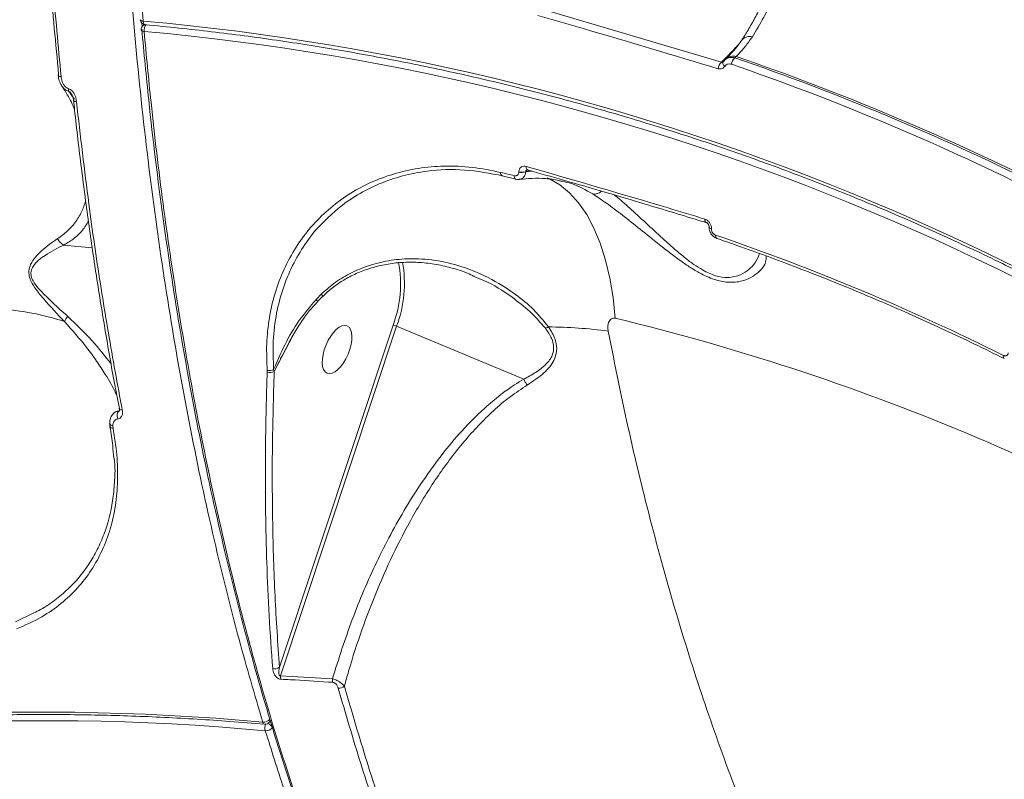
# Model space of a CAD drawing. Units: millimetres. Extents: x -2615 to 9522, y -2070 to 5229.
# Drawn here: x 3883 to 4062, y 2974 to 3112 of the extents above; entities that cross this region are included whole.
import ezdxf

# ---------------------------------------------------------------- set-up
doc = ezdxf.new("R2010")
doc.units = ezdxf.units.MM
doc.layers.add('Осн', color=7, linetype='Continuous', lineweight=100)
doc.styles.add('style1', font='arial.ttf', dxfattribs={"width": 0.8})
doc.dimstyles.new('1-50', dxfattribs={"dimtxt": 400, "dimasz": 200, "dimexe": 100, "dimexo": 0, "dimgap": 200, "dimtad": 1, "dimtxsty": 'style1', "dimcen": 200, "dimclrd": 7, "dimclre": 7, "dimclrt": 7, "dimadec": 1, "dimazin": 2, "dimtfac": 1, "dimtmove": 0, "dimatfit": 2, "dimfxl": 0, "dimlwd": 25, "dimlwe": 18, "dimarcsym": 0})

# ---------------------------------------------------------------- blocks, each defined once
blk = doc.blocks.new('*D256')
at = {"layer": 'Defpoints', "color": 0, "transparency": 16777216}
for p in [(-15.64, 3660.44), (4027.67, 3660.44), (573.73, 601.73)]:
    blk.add_point(p, dxfattribs=at)
at = {"layer": 'Осн', "color": 7, "lineweight": 18, "transparency": 16777216}
for p, q in [((4027.67, 3660.44), (-115.64, 3660.44)), ((573.73, 601.73), (-115.64, 601.73))]:
    blk.add_line(p, q, dxfattribs=at)
at = {"layer": 'Осн', "color": 7, "lineweight": 25, "transparency": 16777216}
blk.add_line((-15.64, 801.73), (-15.64, 3460.44), dxfattribs=at)
at = {"layer": 'Осн', "color": 7, "transparency": 16777216}
for points in [[(-48.98, 3460.44), (17.69, 3460.44), (-15.64, 3660.44)], [(-48.98, 801.73), (17.69, 801.73), (-15.64, 601.73)]]:
    blk.add_solid(points, dxfattribs=at)
at = {"layer": 'Осн', "color": 7, "transparency": 16777216, "insert": (-420.01, 2008.35), "char_height": 400, "attachment_point": 5, "rotation": 90, "style": 'style1'}
blk.add_mtext('3050', dxfattribs=at)

msp = doc.modelspace()

# ---------------------------------------------------------------- linework, layer by layer
at = {"color": 7, "linetype": 'Continuous', "lineweight": 15}
for p, q in [((4010.842, 3104.474), (3978.011, 3114.162)), ((3905.076, 3112.204), (3905.076, 3112.195)), ((3905.395, 3110.905), (3905.336, 3111.607)), ((3905.672, 3111.217), (3905.837, 3111.33)), ((4013.278, 3105.261), (4013.519, 3105.502)), ((4010.887, 3104.518), (4010.842, 3104.474)), ((4011.136, 3104.499), (4011.172, 3104.545)), ((4011.43, 3104.813), (4011.172, 3104.545)), ((4011.411, 3104.842), (4011.564, 3104.994)), ((3973.419, 3083.184), (3970.939, 3083.79)), ((3973.966, 3084.504), (3973.965, 3084.48)), ((3975.231, 3084.555), (3975.825, 3084.785)), ((3976.428, 3084.614), (3975.231, 3084.53)), ((3975.231, 3084.53), (3975.231, 3084.555)), ((3975.532, 3084.888), (3975.552, 3084.882)), ((3981.757, 3082.83), (3981.91, 3082.791)), ((4008.059, 3075.305), (4008.079, 3075.298)), ((4008.583, 3074.52), (4008.584, 3074.545)), ((4009.025, 3074.15), (4009.026, 3074.174)), ((3891.18, 3071.18), (3896.345, 3070.717)), ((3965.447, 3065.617), (3965.822, 3065.468)), ((3938.007, 3062.231), (3937.063, 3061.278)), ((3938.354, 3061.926), (3937.414, 3060.965)), ((3951.076, 3056.645), (3930.4, 2994.379)), ((3930.6, 2992.824), (3951.73, 3056.455)), ((3951.73, 3056.455), (3974.846, 3046.788)), ((3929.448, 3048.173), (3932.897, 3054.779)), ((3929.459, 3048.206), (3930.388, 3050.055)), ((3928.176, 3048.395), (3928.18, 3048.089)), ((3928.18, 3048.089), (3928.178, 3048.048)), ((3929.459, 3048.206), (3929.342, 3048.549)), ((3929.448, 3048.173), (3929.459, 3048.206)), ((3901.257, 3041.473), (3901.255, 3041.484)), ((3899.567, 3038.154), (3899.563, 3038.187)), ((3900.118, 3037.848), (3900.075, 3038.287)), ((3885.707, 3004.267), (3882.372, 3002.657)), ((3940.036, 2992.263), (3930.6, 2992.824)), ((3928.795, 2984.753), (3928.599, 2984.453))]:
    msp.add_line(p, q, dxfattribs=at)
at = {"color": 7, "linetype": 'Continuous', "lineweight": 15, "flags": 128}
for points in [[(3905.076, 3112.195), (3905.081, 3112.172), (3905.121, 3112.114), (3905.196, 3112.062), (3905.306, 3112.019), (3905.445, 3111.986), (3905.608, 3111.965)], [(3905.608, 3111.965), (3905.632, 3111.786), (3905.674, 3111.627), (3905.731, 3111.493), (3905.801, 3111.389), (3905.882, 3111.32), (3905.97, 3111.287), (3905.981, 3111.286)], [(3905.774, 3110.072), (3905.611, 3110.093), (3905.472, 3110.126), (3905.362, 3110.17), (3905.287, 3110.222), (3905.247, 3110.28), (3905.242, 3110.304)], [(4011.426, 3103.695), (4011.316, 3103.81), (4011.225, 3103.928), (4011.155, 3104.048), (4011.108, 3104.165), (4011.086, 3104.276), (4011.09, 3104.379), (4011.119, 3104.469), (4011.136, 3104.499)], [(3890.68, 3101.842), (3890.524, 3101.863), (3890.389, 3101.895), (3890.281, 3101.936), (3890.202, 3101.987), (3890.155, 3102.044), (3890.143, 3102.082)], [(3893.472, 3097.285), (3893.308, 3097.307), (3893.168, 3097.342), (3893.057, 3097.388), (3892.98, 3097.444), (3892.94, 3097.508), (3892.934, 3097.538)], [(3975.296, 3085.504), (3975.301, 3085.337), (3975.324, 3085.188), (3975.365, 3085.064), (3975.424, 3084.968), (3975.497, 3084.905), (3975.532, 3084.888)], [(3973.136, 3083.808), (3973.144, 3083.659), (3973.166, 3083.524), (3973.203, 3083.408), (3973.252, 3083.312), (3973.313, 3083.241), (3973.384, 3083.196), (3973.418, 3083.184)], [(3991.512, 3057.885), (3991.122, 3061.626), (3990.534, 3065.162), (3989.753, 3068.467), (3988.783, 3071.514), (3987.634, 3074.28), (3986.314, 3076.742), (3984.833, 3078.883), (3983.202, 3080.685), (3981.436, 3082.134), (3979.546, 3083.219), (3979.11, 3083.41)], [(4009.025, 3074.15), (4008.89, 3074.199), (4008.777, 3074.258), (4008.687, 3074.323), (4008.624, 3074.393), (4008.589, 3074.466), (4008.583, 3074.517)], [(4009.026, 3074.174), (4008.891, 3074.224), (4008.777, 3074.282), (4008.687, 3074.348), (4008.625, 3074.418), (4008.59, 3074.491), (4008.584, 3074.547)], [(4009.782, 3073.01), (4009.781, 3072.864), (4009.796, 3072.732), (4009.827, 3072.617), (4009.872, 3072.523), (4009.93, 3072.452), (4010, 3072.407), (4010.006, 3072.404)], [(3900.986, 3039.563), (3900.914, 3039.826), (3900.883, 3040.109), (3900.896, 3040.387), (3900.95, 3040.638), (3901.042, 3040.842), (3901.165, 3040.983), (3901.308, 3041.048), (3901.327, 3041.051)], [(3901.805, 3041.171), (3901.64, 3041.195), (3901.498, 3041.237), (3901.385, 3041.296), (3901.305, 3041.369), (3901.261, 3041.453), (3901.257, 3041.473)], [(3900.118, 3037.848), (3899.962, 3037.871), (3899.825, 3037.91), (3899.714, 3037.964), (3899.631, 3038.032), (3899.58, 3038.11), (3899.567, 3038.154)]]:
    msp.add_lwpolyline(points, dxfattribs=at)
at = {"color": 7, "linetype": 'Continuous', "lineweight": 15}
for centre, radius, start, end in [((3877.001, 2679.952), 495.765, 56.57137, 78.03786), ((3906.073, 3112.282), 1, 184.9459, 264.7603), ((3906.238, 3110.393), 1, 124.51476, 185.08732), ((3865.534, 2666.4), 447.364, 49.74853, 84.86071), ((3906.06, 3110.653), 0.685, 107.50986, 124.53596), ((3907.273, 3110.309), 1.518, 137.33055, 188.98351), ((3865.825, 2665.857), 446.007, 49.74809, 84.86117), ((4015.973, 3107.299), 1.858, 74.83573, 143.42854), ((4012.994, 3103.504), 2.066, 75.2721, 133.8139), ((4014.254, 3103.984), 1.607, 127.37629, 176.2885), ((3864.895, 2673.658), 456.398, 63.58209, 71.02718), ((3865.195, 2673.656), 456.608, 63.56503, 71.04419), ((4011.803, 3103.245), 1.559, 128.01499, 178.45032), ((4010.975, 3104.954), 0.445, 258.60136, 289.29699), ((3864.6, 2673.453), 455.373, 63.58202, 71.0272), ((3890.319, 3102.092), 0.176, 124.17913, 183.06145), ((3893.046, 3099.573), 1.033, 175.60351, 203.74823), ((3971.258, 3084.314), 0.613, 170.57086, 238.69058), ((3869.17, 2663.892), 432.595, 76.09387, 76.43244), ((3974.519, 3086.476), 2.072, 254.49078, 290.07363), ((3974.52, 3086.502), 2.073, 254.49601, 290.063), ((3987.699, 3082.301), 1.829, 260.80276, 313.47944), ((4008.39, 3075.797), 0.593, 167.66133, 236.10879), ((3869.388, 2663.755), 432.667, 63.54365, 71.06554), ((3931.539, 3064.115), 20.916, 339.07699, 10.85493), ((3931.158, 3064.216), 21.987, 339.33113, 10.12329), ((3939.059, 3063.181), 2.758, 223.63717, 233.09201), ((3876.598, 3013.178), 46.468, 71.58115, 86.68729), ((3895.063, 3055.511), 4.17, 139.62803, 155.10397), ((3892.863, 2648.597), 421.008, 58.16059, 76.44863), ((3950.649, 3053.953), 2.726, 66.62578, 80.98215), ((3977.796, 3059.254), 3.35, 287.32847, 297.89252), ((3979.073, 2974.683), 81.61, 82.14631, 89.79634), ((4062.654, 3050.939), 0.535, 161.39219, 229.73333), ((3928.532, 3050.2), 1.839, 258.86071, 296.13889), ((3928.671, 3049.541), 1.573, 251.71488, 299.59665), ((3928.691, 3049.539), 1.538, 250.56198, 299.93759), ((3900.122, 3038.916), 0.631, 192.34657, 265.72149), ((3929.527, 2995.474), 1.4, 255.25542, 308.5275), ((3932.321, 2992.71), 1.725, 176.22755, 197.87339), ((3941.735, 2992.11), 1.706, 174.8497, 196.57783), ((3941.227, 2992.221), 1.641, 264.98397, 306.88604), ((3887.067, 2543.296), 442.919, 84.78125, 120.05483), ((3887.686, 2542.96), 441.687, 84.78539, 120.05072), ((3927.492, 2985.858), 1.485, 264.70139, 320.88917), ((3927.802, 2984.437), 0.451, 187.33007, 253.58695), ((3927.762, 2985), 1, 264.97952, 326.79099), ((3929.703, 2983.319), 1.94, 159.1893, 194.94787), ((3927.965, 2984.292), 1.479, 264.72078, 321.18284), ((3927.861, 2982.881), 1.346, 21.06009, 71.14365), ((3928.135, 2984.734), 0.543, 328.72268, 20.1822)]:
    msp.add_arc(centre, radius, start, end, dxfattribs=at)
at = {"color": 7, "linetype": 'Continuous', "lineweight": 15, "extrusion": (0, 0, -1)}
msp.add_ellipse((3940.888, 3052.187), major_axis=(-1.804, -4.307), ratio=0.4669874, dxfattribs=at)
at = {"color": 7, "linetype": 'Continuous', "lineweight": 15}
for points, knots in [([(4097.931, 3658.958), (4095.773, 3658.215), (4089.914, 3656.199), (4080.358, 3651.829), (4069.304, 3645.524), (4058.326, 3637.936), (4047.475, 3629.126), (4036.801, 3619.124), (4026.34, 3607.955), (4016.113, 3595.613), (4006.133, 3582.141), (3996.429, 3567.592), (3987.045, 3552.035), (3978.025, 3535.54), (3969.401, 3518.152), (3961.196, 3499.881), (3953.415, 3480.775), (3946.078, 3460.901), (3939.219, 3440.352), (3932.87, 3419.224), (3927.128, 3397.843), (3921.989, 3376.258), (3917.427, 3354.53), (3913.387, 3332.453), (3909.884, 3310.123), (3906.936, 3287.636), (3904.525, 3264.769), (3902.692, 3241.548), (3901.455, 3218.015), (3900.835, 3194.532), (3900.835, 3171.206), (3901.454, 3148.149), (3902.698, 3125.433), (3904.576, 3103.105), (3907.072, 3081.193), (3910.175, 3059.763), (3913.864, 3038.909), (3918.137, 3018.748), (3922.632, 3000.538), (3925.897, 2989.366), (3927.355, 2984.379)], [0, 0, 0, 0, 0.0156523, 0.0424896, 0.0694116, 0.0963766, 0.1233416, 0.1502635, 0.1771008, 0.2039382, 0.2308602, 0.2578251, 0.2847902, 0.3117121, 0.3385495, 0.3653869, 0.3923088, 0.4192738, 0.4462388, 0.4731606, 0.499998, 0.5258463, 0.5517701, 0.5777323, 0.6036945, 0.6296183, 0.6554665, 0.682304, 0.7092259, 0.736191, 0.7631561, 0.7900781, 0.8169155, 0.8437529, 0.8706749, 0.89764, 0.9246051, 0.9515271, 0.9783645, 1, 1, 1, 1]), ([(3905.608, 3111.965), (3905.254, 3116.307), (3904.301, 3128.003), (3903.247, 3147.374), (3902.598, 3170.084), (3902.563, 3193.251), (3903.159, 3216.806), (3904.401, 3240.677), (3906.261, 3264.337), (3908.719, 3287.71), (3911.741, 3310.728), (3915.375, 3333.767), (3919.637, 3356.744), (3924.526, 3379.576), (3929.934, 3401.763), (3935.831, 3423.241), (3942.175, 3443.968), (3949.071, 3464.28), (3956.518, 3484.089), (3964.502, 3503.31), (3972.849, 3521.521), (3981.52, 3538.683), (3990.472, 3554.782), (3999.852, 3570.078), (4009.644, 3584.485), (4019.824, 3597.927), (4030.168, 3610.11), (4040.636, 3621.02), (4051.186, 3630.677), (4061.993, 3639.23), (4073.026, 3646.623), (4084.254, 3652.719), (4093.271, 3656.733), (4098.531, 3658.332), (4100.028, 3658.786)], [0, 0, 0, 0, 0.0187731, 0.0505764, 0.082404, 0.1142072, 0.1469342, 0.1796878, 0.2124148, 0.244218, 0.2760457, 0.3078488, 0.3405758, 0.3733293, 0.4060564, 0.4378594, 0.4696872, 0.5014902, 0.5342172, 0.5669708, 0.5996978, 0.631501, 0.6633286, 0.6951317, 0.7278587, 0.7606123, 0.7933392, 0.8251423, 0.85697, 0.8887731, 0.9215001, 0.9542536, 0.9869806, 1, 1, 1, 1]), ([(3998.681, 3592.719), (3996.249, 3590.414), (3990.576, 3585.038), (3981.872, 3575.348), (3972.584, 3563.906), (3963.558, 3551.448), (3954.805, 3538.02), (3946.339, 3523.651), (3938.18, 3508.399), (3930.366, 3492.335), (3922.934, 3475.533), (3915.909, 3458.035), (3909.31, 3439.855), (3903.14, 3421.039), (3897.415, 3401.652), (3892.16, 3381.788), (3887.4, 3361.536), (3883.15, 3340.948), (3879.43, 3320.049), (3876.234, 3298.88), (3873.568, 3277.52), (3871.444, 3256.069), (3869.871, 3234.626), (3868.856, 3213.24), (3868.415, 3191.949), (3868.535, 3170.786), (3869.212, 3149.833), (3870.44, 3129.186), (3872.211, 3108.938), (3874.363, 3090.636), (3876.727, 3074.175), (3878.431, 3064.437), (3879.283, 3059.569)], [0, 0, 0, 0, 0.025624, 0.0597587, 0.0938385, 0.1278113, 0.1617851, 0.195866, 0.2300013, 0.2641369, 0.298218, 0.332192, 0.3661898, 0.4002946, 0.4344536, 0.4686129, 0.5027179, 0.5367161, 0.570769, 0.6049287, 0.6391429, 0.6733574, 0.7075177, 0.741571, 0.775708, 0.8099518, 0.8442501, 0.8785488, 0.9127932, 0.9469307, 0.9734653, 1, 1, 1, 1]), ([(3886.299, 3170.523), (3886.423, 3164.748), (3886.673, 3153.197), (3887.5, 3136.037), (3888.632, 3119.006), (3889.691, 3107.827), (3890.22, 3102.237)], [0, 0, 0, 0, 0.2490999, 0.4982, 0.7490999, 1, 1, 1, 1]), ([(3890.68, 3101.842), (3890.153, 3107.404), (3889.098, 3118.526), (3887.96, 3135.551), (3887.123, 3152.787), (3886.869, 3164.446), (3886.743, 3170.276)], [0, 0, 0, 0, 0.2490996, 0.4981996, 0.7491001, 1, 1, 1, 1]), ([(4014.482, 3108.43), (4014.53, 3108.498), (4014.98, 3109.127), (4015.851, 3110.57), (4017.079, 3112.774), (4018.298, 3115.22), (4019.085, 3117.02), (4019.474, 3117.912)], [0, 0, 0, 0, 0.0289148, 0.269224, 0.5128187, 0.7587903, 1, 1, 1, 1]), ([(4016.459, 3109.093), (4017.151, 3110.232), (4018.417, 3112.317), (4019.999, 3115.598), (4020.873, 3117.676), (4021.21, 3118.478)], [0, 0, 0, 0, 0.4251222, 0.7780823, 1, 1, 1, 1]), ([(3977.439, 3112.967), (3978.004, 3112.805), (3980.832, 3111.993), (3991.845, 3108.811), (4002.158, 3105.715), (4010.244, 3103.287)], [0, 0, 0, 0, 0.0512255, 0.2561287, 1, 1, 1, 1]), ([(4154.628, 3007.299), (4153.023, 3008.643), (4148.365, 3012.546), (4140.514, 3018.814), (4131.019, 3026.012), (4121.347, 3032.945), (4111.508, 3039.613), (4101.506, 3046.011), (4091.346, 3052.135), (4081.035, 3057.984), (4070.576, 3063.552), (4059.977, 3068.838), (4049.243, 3073.839), (4038.38, 3078.551), (4027.394, 3082.972), (4016.29, 3087.1), (4005.076, 3090.932), (3993.756, 3094.467), (3982.337, 3097.702), (3970.826, 3100.636), (3959.228, 3103.267), (3947.55, 3105.593), (3935.799, 3107.615), (3923.979, 3109.327), (3914.031, 3110.515), (3908.019, 3111.091), (3905.981, 3111.286)], [0, 0, 0, 0, 0.0228185, 0.0662227, 0.109628, 0.1530333, 0.1964394, 0.2398453, 0.2832514, 0.3266579, 0.3700646, 0.4134712, 0.4568782, 0.5002851, 0.5436922, 0.5870988, 0.6305061, 0.6739127, 0.7173192, 0.7607258, 0.804132, 0.8475383, 0.8909442, 0.9343493, 0.9777547, 1, 1, 1, 1]), ([(3905.357, 3110.472), (3905.761, 3106.176), (3906.858, 3094.514), (3909.157, 3075.841), (3912.402, 3054.644), (3916.249, 3034.016), (3920.667, 3014.047), (3925.639, 2994.833), (3931.156, 2976.441), (3937.216, 2958.915), (3943.804, 2942.279), (3950.878, 2926.532), (3958.467, 2911.914), (3963.766, 2902.416), (3966.642, 2898.128), (3966.714, 2898.02)], [0, 0, 0, 0, 0.0501063, 0.1360103, 0.2221854, 0.3084982, 0.394811, 0.4809859, 0.5668901, 0.6527938, 0.7389685, 0.8252809, 0.9115936, 0.9977682, 1, 1, 1, 1]), ([(4025.259, 2838.616), (4024.536, 2838.976), (4020.4, 2841.034), (4013.083, 2846.012), (4003.263, 2853.657), (3993.679, 2862.736), (3984.345, 2873.111), (3975.474, 2884.59), (3967.083, 2897.098), (3959.181, 2910.552), (3951.641, 2925.171), (3944.503, 2940.953), (3937.804, 2957.869), (3931.95, 2974.801), (3926.87, 2991.543), (3922.482, 3007.922), (3918.496, 3024.913), (3914.927, 3042.477), (3911.811, 3060.423), (3909.163, 3078.662), (3907.174, 3095.189), (3906.179, 3105.765), (3905.774, 3110.072)], [0, 0, 0, 0, 0.0117494, 0.0671353, 0.1224784, 0.1794289, 0.2364259, 0.2933764, 0.3487195, 0.4041049, 0.4594481, 0.5163986, 0.5733956, 0.6303461, 0.6785121, 0.7267344, 0.7749567, 0.823636, 0.8723151, 0.9197686, 0.9673297, 1, 1, 1, 1]), ([(4013.519, 3105.502), (4013.621, 3105.609), (4014.139, 3106.156), (4015.154, 3107.263), (4016.023, 3108.481), (4016.459, 3109.093)], [0, 0, 0, 0, 0.1088921, 0.5528078, 1, 1, 1, 1]), ([(4013.754, 3107.501), (4013.487, 3107.209), (4012.569, 3106.208), (4011.585, 3105.219), (4010.887, 3104.518)], [0, 0, 0, 0, 0.291177, 1, 1, 1, 1]), ([(4011.576, 3105.015), (4011.811, 3105.25), (4012.405, 3105.847), (4013.45, 3106.972), (4014.138, 3107.934), (4014.479, 3108.409)], [0, 0, 0, 0, 0.2475836, 0.6279111, 1, 1, 1, 1]), ([(4013.278, 3105.261), (4013.189, 3105.284), (4012.853, 3105.369), (4012.281, 3105.347), (4011.724, 3105.152), (4011.501, 3104.894), (4011.43, 3104.813)], [0, 0, 0, 0, 0.1299438, 0.4852046, 0.8362504, 1, 1, 1, 1]), ([(4010.244, 3103.287), (4010.281, 3103.277), (4010.46, 3103.228), (4010.78, 3103.226), (4011.164, 3103.372), (4011.339, 3103.587), (4011.426, 3103.695)], [0, 0, 0, 0, 0.0810908, 0.3908367, 0.6951396, 1, 1, 1, 1]), ([(4011.132, 3104.502), (4011.118, 3104.487), (4011.077, 3104.439), (4010.985, 3104.423), (4010.9, 3104.441), (4010.853, 3104.468), (4010.842, 3104.474)], [0, 0, 0, 0, 0.1674588, 0.5213491, 0.8993014, 1, 1, 1, 1]), ([(4011.426, 3103.695), (4011.514, 3103.803), (4011.688, 3104.018), (4012.072, 3104.163), (4012.405, 3104.162), (4012.598, 3104.103), (4012.65, 3104.088)], [0, 0, 0, 0, 0.2954285, 0.5903551, 0.8901304, 1, 1, 1, 1]), ([(3890.733, 3100.263), (3890.626, 3100.461), (3890.365, 3100.943), (3890.183, 3101.576), (3890.17, 3101.984), (3890.167, 3102.085)], [0, 0, 0, 0, 0.3456197, 0.8390726, 1, 1, 1, 1]), ([(3892.017, 3099.652), (3891.902, 3099.693), (3891.675, 3099.775), (3891.331, 3100.092), (3890.97, 3100.638), (3890.757, 3101.27), (3890.698, 3101.706), (3890.68, 3101.842)], [0, 0, 0, 0, 0.1388579, 0.2767656, 0.4965972, 0.8418639, 1, 1, 1, 1]), ([(3890.743, 3100.268), (3890.859, 3100.08), (3891.078, 3099.725), (3891.56, 3099.338), (3891.917, 3099.219), (3892.101, 3099.157)], [0, 0, 0, 0, 0.3518364, 0.6659472, 1, 1, 1, 1]), ([(3893.118, 3095.876), (3893.081, 3095.965), (3892.672, 3096.953), (3891.912, 3098.402), (3891.059, 3099.782), (3890.79, 3100.218)], [0, 0, 0, 0, 0.0632093, 0.7043637, 1, 1, 1, 1]), ([(3893.472, 3097.285), (3893.451, 3097.434), (3893.383, 3097.908), (3893.139, 3098.596), (3892.742, 3099.184), (3892.374, 3099.522), (3892.136, 3099.608), (3892.017, 3099.652)], [0, 0, 0, 0, 0.1605548, 0.5081384, 0.7318464, 0.8653464, 1, 1, 1, 1]), ([(3892.101, 3099.157), (3892.125, 3099.146), (3892.177, 3099.123), (3892.28, 3099.041), (3892.393, 3098.922), (3892.461, 3098.819), (3892.493, 3098.77)], [0, 0, 0, 0, 0.1310218, 0.2808755, 0.6590206, 1, 1, 1, 1]), ([(3892.101, 3099.157), (3892.177, 3099.047), (3892.506, 3098.568), (3892.834, 3098.092), (3893.086, 3097.727)], [0, 0, 0, 0, 0.2311227, 1, 1, 1, 1]), ([(3892.918, 3097.537), (3892.917, 3097.593), (3892.909, 3097.901), (3892.767, 3098.348), (3892.553, 3098.682), (3892.496, 3098.771)], [0, 0, 0, 0, 0.1402061, 0.7700793, 1, 1, 1, 1]), ([(3901.272, 3041.487), (3901.116, 3042.273), (3900.3, 3046.39), (3898.963, 3053.984), (3897.271, 3064.255), (3895.736, 3074.645), (3894.356, 3085.158), (3893.43, 3092.793), (3893.006, 3096.96), (3892.947, 3097.542)], [0, 0, 0, 0, 0.0438607, 0.2299214, 0.4155329, 0.6004826, 0.7850051, 0.969948, 1, 1, 1, 1]), ([(3901.805, 3041.171), (3901.694, 3041.751), (3901.139, 3044.651), (3899.745, 3052.251), (3897.772, 3064.124), (3895.474, 3079.874), (3894.188, 3091.053), (3893.472, 3097.285)], [0, 0, 0, 0, 0.0321575, 0.1607925, 0.4182837, 0.6757751, 1, 1, 1, 1]), ([(3970.653, 3084.415), (3968.928, 3084.765), (3965.478, 3085.466), (3960.452, 3085.657), (3955.642, 3085.235), (3951.108, 3084.209), (3946.82, 3082.604), (3942.85, 3080.42), (3939.245, 3077.711), (3936.061, 3074.519), (3933.361, 3070.875), (3931.171, 3066.851), (3929.531, 3062.531), (3928.488, 3057.974), (3927.97, 3053.261), (3928.108, 3050.016), (3928.176, 3048.395)], [0, 0, 0, 0, 0.0751076, 0.1502147, 0.2212829, 0.2925772, 0.3636453, 0.4347705, 0.5061232, 0.5772485, 0.6483396, 0.7196589, 0.7907504, 0.8604291, 0.9303184, 1, 1, 1, 1]), ([(3975.296, 3085.504), (3975.149, 3085.53), (3974.854, 3085.583), (3974.456, 3085.454), (3974.155, 3085.184), (3973.995, 3084.844), (3973.974, 3084.599), (3973.966, 3084.504)], [0, 0, 0, 0, 0.2182204, 0.4367246, 0.6530053, 0.8657338, 1, 1, 1, 1]), ([(4007.81, 3075.924), (4007.256, 3076.092), (4004.486, 3076.935), (3993.739, 3080.179), (3983.389, 3083.167), (3975.296, 3085.504)], [0, 0, 0, 0, 0.051711, 0.2585521, 1, 1, 1, 1]), ([(3938.495, 3075.403), (3939.312, 3076.216), (3941.171, 3078.064), (3944.555, 3080.387), (3948.511, 3082.403), (3952.768, 3083.859), (3957.935, 3084.867), (3964.065, 3085.114), (3968.732, 3084.234), (3971.066, 3083.794)], [0, 0, 0, 0, 0.1019752, 0.2317538, 0.3615119, 0.4916847, 0.6214446, 0.8107234, 1, 1, 1, 1]), ([(3973.965, 3084.48), (3973.965, 3084.464), (3973.96, 3084.349), (3973.911, 3084.146), (3973.778, 3083.957), (3973.596, 3083.828), (3973.387, 3083.767), (3973.214, 3083.795), (3973.136, 3083.808)], [0, 0, 0, 0, 0.0340036, 0.2522487, 0.4705288, 0.5979193, 0.8192759, 1, 1, 1, 1]), ([(3974.072, 3083.162), (3974.213, 3083.187), (3974.454, 3083.231), (3974.793, 3083.48), (3975.076, 3083.855), (3975.201, 3084.266), (3975.227, 3084.499), (3975.231, 3084.53)], [0, 0, 0, 0, 0.2340614, 0.3983752, 0.6788199, 0.9568982, 1, 1, 1, 1]), ([(3975.231, 3084.555), (3975.233, 3084.586), (3975.236, 3084.666), (3975.3, 3084.782), (3975.39, 3084.865), (3975.461, 3084.885), (3975.48, 3084.89)], [0, 0, 0, 0, 0.2068104, 0.5356941, 0.8804451, 1, 1, 1, 1]), ([(3975.617, 3084.857), (3975.584, 3084.87), (3975.512, 3084.898), (3975.468, 3084.892), (3975.474, 3084.894), (3975.476, 3084.895)], [0, 0, 0, 0, 0.3460072, 0.7738217, 1, 1, 1, 1]), ([(4008.053, 3075.288), (4004.528, 3076.361), (3995.951, 3078.974), (3985.096, 3082.163), (3977.72, 3084.249), (3975.526, 3084.87)], [0, 0, 0, 0, 0.3288912, 0.800374, 1, 1, 1, 1]), ([(3974.097, 3083.169), (3974.052, 3083.155), (3973.833, 3083.091), (3973.604, 3083.147), (3973.422, 3083.192)], [0, 0, 0, 0, 0.2038138, 1, 1, 1, 1]), ([(3981.753, 3082.788), (3981.575, 3082.84), (3980.638, 3083.115), (3978.839, 3083.315), (3976.464, 3083.398), (3974.845, 3083.195), (3974.085, 3083.1)], [0, 0, 0, 0, 0.0757016, 0.3971941, 0.7171687, 1, 1, 1, 1]), ([(3981.91, 3082.791), (3982.455, 3082.665), (3984.41, 3082.215), (3986.151, 3081.216), (3987.407, 3080.495)], [0, 0, 0, 0, 0.278401, 1, 1, 1, 1]), ([(3987.407, 3080.495), (3988.223, 3079.957), (3989.878, 3078.866), (3992.821, 3076.658), (3996.039, 3074.102), (3998.992, 3071.698), (4001.572, 3069.667), (4003.524, 3068.216), (4005.409, 3066.951), (4007.468, 3065.752), (4009.878, 3064.728), (4012.079, 3064.361), (4013.721, 3064.449), (4015.223, 3064.794), (4016.672, 3065.489), (4018.062, 3066.64), (4018.983, 3067.922), (4018.994, 3068.806), (4018.999, 3069.166)], [0, 0, 0, 0, 0.0825885, 0.1675362, 0.2544394, 0.3434242, 0.3918789, 0.44095, 0.4786945, 0.5172468, 0.5736547, 0.6301948, 0.6677683, 0.7063299, 0.7712894, 0.8378772, 0.934095, 1, 1, 1, 1]), ([(4017.742, 3069.629), (4017.512, 3069.046), (4017.12, 3068.049), (4015.882, 3066.728), (4014.622, 3065.883), (4013.263, 3065.41), (4011.808, 3065.214), (4009.806, 3065.49), (4007.637, 3066.474), (4005.8, 3067.655), (4004.115, 3068.921), (4002.357, 3070.398), (4000.058, 3072.459), (3997.392, 3074.95), (3994.53, 3077.577), (3992.495, 3079.389), (3991.56, 3080.14), (3991.385, 3080.28)], [0, 0, 0, 0, 0.1069564, 0.1829611, 0.2604463, 0.3029113, 0.3464232, 0.4085987, 0.4706786, 0.5131967, 0.5569548, 0.613292, 0.6704537, 0.7735956, 0.878995, 0.9774657, 1, 1, 1, 1]), ([(3895.156, 3079.245), (3894.927, 3078.569), (3894.446, 3077.152), (3893.294, 3075.307), (3891.861, 3073.658), (3890.64, 3072.796), (3890.027, 3072.363)], [0, 0, 0, 0, 0.2564906, 0.5375765, 0.7677471, 1, 1, 1, 1]), ([(3891.18, 3071.18), (3891.831, 3071.587), (3893.133, 3072.401), (3894.648, 3073.861), (3895.309, 3074.985), (3895.644, 3075.555)], [0, 0, 0, 0, 0.329911, 0.6600081, 1, 1, 1, 1]), ([(3929.342, 3048.549), (3929.274, 3050.295), (3929.138, 3053.787), (3929.773, 3058.716), (3930.976, 3063.299), (3932.702, 3067.502), (3934.986, 3071.336), (3936.948, 3073.978), (3938.26, 3075.187), (3938.495, 3075.403)], [0, 0, 0, 0, 0.1691445, 0.3382844, 0.4950782, 0.6523724, 0.8091645, 0.965921, 1, 1, 1, 1]), ([(4009.026, 3074.174), (4009.024, 3074.272), (4009.018, 3074.524), (4008.886, 3074.951), (4008.613, 3075.39), (4008.239, 3075.747), (4007.953, 3075.865), (4007.81, 3075.924)], [0, 0, 0, 0, 0.1342553, 0.3470022, 0.5632648, 0.7817653, 1, 1, 1, 1]), ([(4008.582, 3074.546), (4008.583, 3074.573), (4008.584, 3074.632), (4008.554, 3074.765), (4008.491, 3074.917), (4008.393, 3075.067), (4008.271, 3075.193), (4008.15, 3075.273), (4008.1, 3075.289), (4008.076, 3075.297)], [0, 0, 0, 0, 0.1164636, 0.2501296, 0.3876077, 0.5385404, 0.6926776, 0.8574629, 1, 1, 1, 1]), ([(4010.018, 3072.413), (4009.835, 3072.49), (4009.434, 3072.658), (4008.952, 3073.182), (4008.616, 3073.836), (4008.608, 3074.301), (4008.604, 3074.517)], [0, 0, 0, 0, 0.2211127, 0.4850787, 0.7615698, 1, 1, 1, 1]), ([(4009.782, 3073.01), (4009.78, 3073.011), (4009.688, 3073.043), (4009.508, 3073.139), (4009.305, 3073.338), (4009.146, 3073.58), (4009.038, 3073.85), (4009.03, 3074.053), (4009.025, 3074.15)], [0, 0, 0, 0, 0.0043552, 0.2198427, 0.4355709, 0.5682807, 0.7938413, 1, 1, 1, 1]), ([(3890.027, 3072.363), (3889.018, 3071.672), (3887.653, 3070.737), (3885.972, 3069.022), (3885.153, 3067.881), (3884.763, 3066.681), (3884.82, 3065.584), (3885.26, 3064.371), (3886.195, 3062.939), (3888.266, 3060.471), (3890.015, 3058.611), (3891.28, 3057.266)], [0, 0, 0, 0, 0.2657884, 0.3593749, 0.4543055, 0.5177514, 0.5632811, 0.6085741, 0.6803124, 0.7688721, 1, 1, 1, 1]), ([(3891.886, 3058.212), (3890.561, 3059.4), (3888.743, 3061.03), (3886.584, 3063.212), (3885.615, 3064.466), (3885.171, 3065.545), (3885.156, 3066.513), (3885.647, 3067.532), (3886.561, 3068.494), (3888.491, 3069.873), (3890.052, 3070.679), (3891.166, 3071.183), (3891.167, 3071.184)], [0, 0, 0, 0, 0.2369809, 0.3252759, 0.3938197, 0.435136, 0.4764555, 0.5364597, 0.6308614, 0.7257824, 0.9996868, 1, 1, 1, 1]), ([(3890.027, 3072.363), (3890.048, 3072.324), (3890.181, 3072.078), (3890.521, 3071.614), (3890.939, 3071.336), (3891.167, 3071.184)], [0, 0, 0, 0, 0.079467, 0.4971725, 1, 1, 1, 1]), ([(3891.167, 3071.184), (3891.168, 3071.183), (3891.17, 3071.182), (3891.175, 3071.181), (3891.178, 3071.181), (3891.18, 3071.18)], [0, 0, 0, 0, 0.2401572, 0.5599626, 1, 1, 1, 1]), ([(4062.31, 3050.531), (4060.473, 3051.435), (4055.143, 3054.059), (4046.215, 3058.185), (4035.49, 3062.813), (4024.639, 3067.142), (4016.125, 3070.286), (4011.23, 3071.981), (4010.016, 3072.401)], [0, 0, 0, 0, 0.1082673, 0.3142263, 0.5201872, 0.7261494, 0.9321114, 1, 1, 1, 1]), ([(3979.363, 3056.293), (3978.485, 3057.373), (3976.707, 3059.561), (3972.992, 3062.607), (3968.425, 3065.452), (3963.266, 3067.523), (3958.129, 3068.626), (3953.543, 3068.811), (3949.242, 3068.255), (3945.613, 3067.176), (3942.366, 3065.615), (3939.894, 3063.971), (3938.532, 3062.715), (3938.007, 3062.231)], [0, 0, 0, 0, 0.0889071, 0.1801263, 0.3049744, 0.4334602, 0.5379126, 0.6451601, 0.7294095, 0.815875, 0.884785, 0.9555175, 1, 1, 1, 1]), ([(3965.839, 3065.532), (3965.44, 3065.715), (3964.073, 3066.343), (3961.648, 3067.096), (3958.624, 3067.772), (3955.621, 3068.095), (3952.691, 3068.079), (3949.86, 3067.738), (3947.17, 3067.102), (3944.659, 3066.187), (3942.434, 3065.074), (3940.464, 3063.758), (3939.136, 3062.71), (3938.494, 3062.02), (3938.382, 3061.9)], [0, 0, 0, 0, 0.045211, 0.1549851, 0.2621692, 0.3663093, 0.4674706, 0.5647317, 0.6587471, 0.7485311, 0.8339557, 0.9067111, 0.9836936, 1, 1, 1, 1]), ([(3965.822, 3065.468), (3966.409, 3065.246), (3968.863, 3064.32), (3972.25, 3062.11), (3976.053, 3059.189), (3977.875, 3057.106), (3978.793, 3056.056)], [0, 0, 0, 0, 0.1168779, 0.4890849, 0.7422571, 1, 1, 1, 1]), ([(3938.007, 3062.231), (3938.025, 3062.214), (3938.136, 3062.107), (3938.302, 3061.954), (3938.333, 3061.94), (3938.349, 3061.932)], [0, 0, 0, 0, 0.0855196, 0.5315062, 1, 1, 1, 1]), ([(3937.063, 3061.278), (3935.985, 3060.016), (3933.829, 3057.49), (3931.345, 3053.147), (3930.012, 3050.088), (3929.342, 3048.549)], [0, 0, 0, 0, 0.3317439, 0.6638429, 1, 1, 1, 1]), ([(3937.418, 3060.962), (3937.097, 3060.631), (3936.211, 3059.716), (3934.86, 3057.94), (3933.349, 3055.69), (3932.454, 3054.015), (3932.009, 3053.182)], [0, 0, 0, 0, 0.145074, 0.4006633, 0.7022319, 1, 1, 1, 1]), ([(3891.28, 3057.266), (3892.679, 3055.702), (3894.798, 3053.331), (3897.158, 3050.084), (3898.928, 3047.364), (3900.193, 3045.197), (3900.719, 3044.019), (3900.817, 3043.798)], [0, 0, 0, 0, 0.3445727, 0.5224018, 0.7001848, 0.9438793, 1, 1, 1, 1]), ([(3899.778, 3049.565), (3898.666, 3050.982), (3896.378, 3053.894), (3893.41, 3056.747), (3891.886, 3058.212)], [0, 0, 0, 0, 0.4864333, 1, 1, 1, 1]), ([(3990.224, 3055.528), (3990.192, 3055.754), (3990.126, 3056.225), (3990.199, 3056.827), (3990.38, 3057.301), (3990.632, 3057.643), (3990.93, 3057.845), (3991.239, 3057.925), (3991.424, 3057.898), (3991.512, 3057.885)], [0, 0, 0, 0, 0.1943945, 0.4036968, 0.5538993, 0.6910074, 0.8350636, 0.9219052, 1, 1, 1, 1]), ([(3978.793, 3056.056), (3979.209, 3055.458), (3979.959, 3054.381), (3980.419, 3052.632), (3980.106, 3050.932), (3978.9, 3049.379), (3977.074, 3047.982), (3975.596, 3047.169), (3974.853, 3046.783), (3974.852, 3046.783)], [0, 0, 0, 0, 0.1595555, 0.2875359, 0.4150461, 0.5934664, 0.7962115, 0.9997274, 1, 1, 1, 1]), ([(3975.5, 3045.714), (3976.567, 3046.423), (3978.057, 3047.413), (3979.575, 3048.981), (3980.452, 3050.249), (3980.971, 3051.854), (3980.733, 3053.917), (3979.974, 3055.395), (3979.427, 3056.198), (3979.363, 3056.293)], [0, 0, 0, 0, 0.2865124, 0.4002725, 0.5162997, 0.65746, 0.7993901, 0.9763469, 1, 1, 1, 1]), ([(4112.197, 2854.751), (4109.521, 2855.61), (4103.524, 2857.536), (4094.385, 2862.044), (4084.748, 2868.029), (4075.302, 2875.356), (4066.266, 2883.786), (4057.7, 2893.189), (4049.611, 2903.437), (4041.771, 2914.802), (4034.219, 2927.286), (4026.991, 2940.87), (4020.289, 2955.165), (4014.116, 2970.082), (4008.465, 2985.523), (4003.204, 3001.821), (3998.382, 3018.968), (3993.977, 3036.877), (3991.475, 3049.312), (3990.224, 3055.528)], [0, 0, 0, 0, 0.0493658, 0.1106187, 0.1718714, 0.2340039, 0.2961365, 0.3544925, 0.4128944, 0.4712511, 0.5313082, 0.5914142, 0.651472, 0.7087728, 0.766115, 0.8234162, 0.8822624, 0.9411534, 1, 1, 1, 1]), ([(3930.388, 3050.055), (3930.466, 3050.212), (3931.108, 3051.494), (3931.79, 3052.757), (3932.39, 3053.867)], [0, 0, 0, 0, 0.1218022, 1, 1, 1, 1]), ([(4063.038, 3051.561), (4063.035, 3051.546), (4063.014, 3051.438), (4062.938, 3051.257), (4062.783, 3051.108), (4062.59, 3051.027), (4062.381, 3051.016), (4062.22, 3051.081), (4062.148, 3051.11)], [0, 0, 0, 0, 0.0340054, 0.2522592, 0.4704996, 0.5979408, 0.8192898, 1, 1, 1, 1]), ([(3928.178, 3048.048), (3928.158, 3047.486), (3928.06, 3044.675), (3927.871, 3037.411), (3927.79, 3026.389), (3928.028, 3014.433), (3928.49, 3003.674), (3928.944, 2997.305), (3929.171, 2994.12)], [0, 0, 0, 0, 0.0299883, 0.1499467, 0.3900561, 0.6301652, 0.8150817, 1, 1, 1, 1]), ([(3930.4, 2994.379), (3930.107, 2998.669), (3929.521, 3007.25), (3929.121, 3020.569), (3929.043, 3034.175), (3929.313, 3043.507), (3929.448, 3048.173)], [0, 0, 0, 0, 0.2492683, 0.4985359, 0.7492672, 1, 1, 1, 1]), ([(3974.846, 3046.788), (3974.297, 3046.453), (3972.18, 3045.162), (3968.693, 3042.472), (3964.576, 3038.53), (3960.642, 3034.007), (3956.899, 3028.973), (3952.544, 3022.175), (3947.982, 3013.604), (3943.489, 3003.172), (3941.186, 2995.897), (3940.036, 2992.263)], [0, 0, 0, 0, 0.0310716, 0.1198404, 0.2089558, 0.2979302, 0.3968242, 0.4957437, 0.6636318, 0.8319727, 1, 1, 1, 1]), ([(3974.852, 3046.783), (3974.851, 3046.784), (3974.85, 3046.786), (3974.848, 3046.787), (3974.846, 3046.788), (3974.846, 3046.788)], [0, 0, 0, 0, 0.348962, 0.8169142, 1, 1, 1, 1]), ([(3975.5, 3045.714), (3975.479, 3045.741), (3975.352, 3045.897), (3975.109, 3046.247), (3974.943, 3046.593), (3974.852, 3046.783)], [0, 0, 0, 0, 0.0844154, 0.4973776, 1, 1, 1, 1]), ([(3942.212, 2990.908), (3942.466, 2991.818), (3943.432, 2995.277), (3945.352, 3001.203), (3948.176, 3008.573), (3951.403, 3015.731), (3955.077, 3022.675), (3959.233, 3029.333), (3963.948, 3035.59), (3968.397, 3040.282), (3972.306, 3043.61), (3974.435, 3045.013), (3975.5, 3045.714)], [0, 0, 0, 0, 0.0419959, 0.1595231, 0.277494, 0.3953155, 0.5131212, 0.6338759, 0.7545653, 0.8758674, 0.9379477, 1, 1, 1, 1]), ([(3899.52, 3038.781), (3899.517, 3038.874), (3899.506, 3039.243), (3899.671, 3039.84), (3900.075, 3040.48), (3900.653, 3040.925), (3901.115, 3041.005), (3901.335, 3041.044)], [0, 0, 0, 0, 0.0876189, 0.3471257, 0.5791559, 0.8004824, 1, 1, 1, 1]), ([(3900.986, 3039.563), (3901.026, 3039.568), (3901.184, 3039.588), (3901.447, 3039.714), (3901.716, 3040.031), (3901.875, 3040.534), (3901.829, 3040.951), (3901.805, 3041.171)], [0, 0, 0, 0, 0.0579403, 0.2245201, 0.4300712, 0.7005039, 1, 1, 1, 1]), ([(3901.245, 3041.013), (3901.242, 3041.01), (3901.234, 3041), (3901.284, 3041.132), (3901.289, 3041.315), (3901.259, 3041.444), (3901.252, 3041.472)], [0, 0, 0, 0, 0.1479125, 0.51224, 0.8964996, 1, 1, 1, 1]), ([(3900.075, 3038.287), (3900.093, 3038.495), (3900.126, 3038.874), (3900.377, 3039.284), (3900.676, 3039.507), (3900.897, 3039.547), (3900.986, 3039.563)], [0, 0, 0, 0, 0.346719, 0.6312366, 0.8513347, 1, 1, 1, 1]), ([(3882.566, 3001.331), (3884.149, 3002.031), (3887.068, 3003.321), (3890.71, 3005.9), (3893.715, 3008.725), (3896.229, 3011.962), (3898.222, 3015.578), (3899.693, 3019.525), (3900.639, 3023.769), (3901.022, 3028.276), (3900.908, 3032.976), (3900.381, 3036.226), (3900.118, 3037.848)], [0, 0, 0, 0, 0.116679, 0.2150838, 0.3137969, 0.4122005, 0.510059, 0.608226, 0.7060841, 0.803953, 0.9021315, 1, 1, 1, 1]), ([(3899.6, 3038.001), (3899.567, 3038.143), (3899.507, 3038.404), (3899.528, 3038.662), (3899.537, 3038.779)], [0, 0, 0, 0, 0.5460816, 1, 1, 1, 1]), ([(3900.236, 3032.395), (3900.185, 3033.166), (3900.061, 3035.048), (3899.798, 3036.991), (3899.533, 3038.162), (3899.529, 3038.179)], [0, 0, 0, 0, 0.4059449, 0.9913576, 1, 1, 1, 1]), ([(3900.292, 3032.58), (3900.342, 3032.192), (3900.545, 3030.605), (3900.406, 3027.963), (3899.996, 3023.577), (3898.923, 3019.481), (3897.294, 3015.74), (3895.268, 3012.25), (3892.688, 3009.154), (3889.556, 3006.565), (3887.507, 3005.097), (3886.114, 3004.455), (3885.707, 3004.267)], [0, 0, 0, 0, 0.0303217, 0.1241809, 0.2180409, 0.4004428, 0.4943367, 0.5882322, 0.7718377, 0.8663522, 0.9608658, 1, 1, 1, 1]), ([(3929.171, 2994.12), (3929.223, 2993.805), (3929.298, 2993.357), (3929.648, 2992.776), (3929.956, 2992.456), (3930.289, 2992.26), (3930.522, 2992.192), (3930.647, 2992.183), (3930.68, 2992.181)], [0, 0, 0, 0, 0.4029834, 0.5733114, 0.7451349, 0.8533641, 0.9617223, 1, 1, 1, 1]), ([(3930.6, 2992.824), (3930.587, 2992.818), (3930.562, 2992.806), (3930.518, 2992.8), (3930.482, 2992.807), (3930.448, 2992.824), (3930.413, 2992.854), (3930.342, 2992.968), (3930.3, 2993.195), (3930.291, 2993.544), (3930.324, 2993.948), (3930.375, 2994.237), (3930.4, 2994.379)], [0, 0, 0, 0, 0.0254611, 0.0517164, 0.0782565, 0.0864542, 0.1149868, 0.1528632, 0.3029643, 0.4907602, 0.7490025, 1, 1, 1, 1]), ([(3930.68, 2992.181), (3931.255, 2992.155), (3934.134, 2992.024), (3937.274, 2991.832), (3939.836, 2991.643), (3940.1, 2991.624)], [0, 0, 0, 0, 0.1831668, 0.915881, 1, 1, 1, 1]), ([(3942.212, 2990.908), (3942.075, 2991.064), (3941.799, 2991.378), (3941.182, 2991.814), (3940.554, 2992.125), (3940.193, 2992.221), (3940.036, 2992.263)], [0, 0, 0, 0, 0.2829304, 0.567519, 0.8112319, 1, 1, 1, 1]), ([(3940.1, 2991.624), (3940.158, 2991.615), (3940.279, 2991.596), (3940.48, 2991.494), (3940.681, 2991.327), (3940.927, 2991.019), (3941.02, 2990.761), (3941.083, 2990.586)], [0, 0, 0, 0, 0.1212742, 0.252363, 0.4116227, 0.599403, 1, 1, 1, 1]), ([(3941.083, 2990.586), (3942.432, 2985.982), (3945.129, 2976.775), (3949.566, 2963.524), (3954.263, 2950.664), (3957.644, 2942.517), (3959.334, 2938.443)], [0, 0, 0, 0, 0.2491217, 0.4982432, 0.7491214, 1, 1, 1, 1]), ([(3960.429, 2938.836), (3958.754, 2942.875), (3955.402, 2950.954), (3950.721, 2963.761), (3946.279, 2977.02), (3943.568, 2986.279), (3942.212, 2990.908)], [0, 0, 0, 0, 0.2491219, 0.4982423, 0.7491213, 1, 1, 1, 1]), ([(3927.675, 2984.004), (3925.583, 2984.179), (3919.512, 2984.688), (3909.464, 2985.291), (3897.541, 2985.712), (3885.635, 2985.816), (3873.753, 2985.608), (3861.901, 2985.089), (3850.085, 2984.258), (3838.313, 2983.115), (3826.59, 2981.661), (3814.922, 2979.897), (3803.318, 2977.824), (3791.781, 2975.444), (3780.319, 2972.756), (3768.939, 2969.764), (3757.645, 2966.468), (3746.445, 2962.87), (3735.345, 2958.972), (3724.35, 2954.776), (3713.466, 2950.285), (3702.7, 2945.501), (3692.057, 2940.428), (3681.545, 2935.063), (3672.848, 2930.344), (3667.677, 2927.375), (3665.925, 2926.37)], [0, 0, 0, 0, 0.0228191, 0.066222, 0.1096261, 0.1530303, 0.1964353, 0.2398405, 0.283246, 0.3266516, 0.3700578, 0.4134643, 0.4568712, 0.500278, 0.5436852, 0.5870923, 0.6304997, 0.6739071, 0.7173147, 0.7607223, 0.8041297, 0.847537, 0.8909443, 0.9343514, 0.9777582, 1, 1, 1, 1]), ([(3927.829, 2982.819), (3928.935, 2979.29), (3931.915, 2969.784), (3937.199, 2954.982), (3943.785, 2938.687), (3950.921, 2923.193), (3958.598, 2908.575), (3966.802, 2894.911), (3975.353, 2882.501), (3984.213, 2871.354), (3993.34, 2861.469), (4002.875, 2852.638), (4012.835, 2845.117), (4019.938, 2840.379), (4023.747, 2838.561), (4024.033, 2838.425)], [0, 0, 0, 0, 0.0499325, 0.1345174, 0.2191673, 0.3037519, 0.3907939, 0.4779067, 0.5649485, 0.6495333, 0.7341835, 0.8187681, 0.9058102, 0.9929227, 1, 1, 1, 1])]:
    msp.add_open_spline(points, degree=3, knots=knots, dxfattribs=at)
at = {"layer": 'Осн', "color": 3}
msp.add_arc((4046.971, 2597.593), 2631.034, 0, 91.239834, dxfattribs=at)

# ---------------------------------------------------------------- dimensions: what is measured, and where the dimension line sits
at = {"layer": 'Осн'}
dim = msp.add_linear_dim(base=(-15.645, 3660.437), p1=(573.733, 601.731), p2=(4027.668, 3660.437), angle=90, text='3050', dimstyle='1-50', dxfattribs=at)
dim.commit()
dim.dimension.update_dxf_attribs({"geometry": '*D256', "text_midpoint": (-15.645, 2008.355), "dimtype": 160})

doc.saveas('drawing.dxf')
